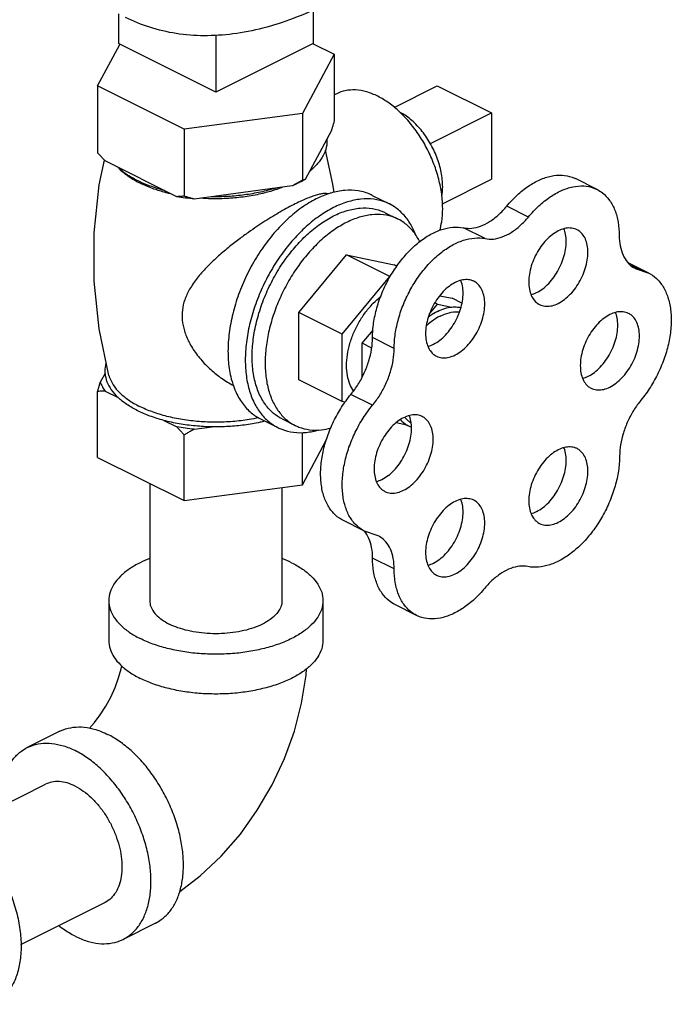
# Model space of a CAD drawing. Units: inches. Extents: x -66 to 65, y -44 to 69.
# Drawn here: x -23 to -20, y 35 to 39 of the extents above; entities that cross this region are included whole.
import ezdxf

# ---------------------------------------------------------------- set-up
doc = ezdxf.new("R2010")
doc.units = ezdxf.units.IN
doc.header["$LTSCALE"] = 1.21
doc.header["$MEASUREMENT"] = 0
doc.layers.get('0').update_dxf_attribs({"linetype": 'CONTINUOUS'})
doc.layers.add('02___PRT_ALL_AXES', color=7, linetype='CONTINUOUS')

msp = doc.modelspace()

# ---------------------------------------------------------------- linework, layer by layer
at = {"color": 7, "linetype": 'Continuous'}
for p, q in [((-22.5889, 38.873), (-22.5889, 38.752)), ((-21.7934, 38.8905), (-21.7934, 38.752)), ((-22.1911, 38.7871), (-22.1911, 38.5531)), ((-22.6741, 38.579), (-22.5831, 38.7489)), ((-22.1911, 38.5531), (-22.5889, 38.752)), ((-21.7934, 38.752), (-22.1911, 38.5531)), ((-21.7937, 38.7512), (-21.7081, 38.7084)), ((-21.7081, 38.7084), (-21.8376, 38.4669)), ((-21.7081, 38.7084), (-21.7081, 38.4356)), ((-22.3205, 38.4022), (-22.6741, 38.579)), ((-22.6741, 38.579), (-22.6741, 38.3062)), ((-21.2869, 38.5795), (-21.0659, 38.469)), ((-21.8376, 38.4669), (-22.3205, 38.4022)), ((-21.8376, 38.4669), (-21.8376, 38.1942)), ((-21.0659, 38.469), (-21.0659, 38.1984)), ((-22.3205, 38.4022), (-22.3205, 38.1294)), ((-21.7192, 38.3976), (-21.8265, 38.1975)), ((-22.3508, 38.1273), (-22.6438, 38.2737)), ((-20.6345, 38.1568), (-20.7229, 38.201)), ((-21.879, 38.1713), (-22.2791, 38.1177)), ((-20.9148, 38.0443), (-21.0032, 38.0885)), ((-21.0916, 37.956), (-21.1799, 38.0002)), ((-20.4235, 37.8152), (-20.5072, 37.857)), ((-20.4558, 37.8265), (-20.4938, 37.8455)), ((-20.4786, 37.8344), (-20.4235, 37.8152)), ((-21.286, 37.6889), (-21.2967, 37.6942)), ((-21.2766, 37.7232), (-21.226, 37.7127)), ((-21.1861, 37.6927), (-21.226, 37.7127)), ((-21.3188, 37.6493), (-21.286, 37.6889)), ((-21.286, 37.6889), (-21.228, 37.6769)), ((-21.5935, 37.529), (-21.5489, 37.5828)), ((-21.4628, 37.5078), (-21.5512, 37.552)), ((-21.5547, 37.5096), (-21.5935, 37.529)), ((-21.5935, 37.392), (-21.5935, 37.529)), ((-21.5512, 37.2762), (-21.6396, 37.3203)), ((-21.4117, 37.1953), (-21.455, 37.2043)), ((-22.4611, 36.957), (-22.4611, 36.4787)), ((-21.9211, 36.9402), (-21.9211, 36.4787)), ((-21.584, 36.7625), (-21.6724, 36.8067)), ((-21.5277, 36.743), (-21.584, 36.7625)), ((-21.4628, 36.6078), (-21.5512, 36.652)), ((-22.6286, 36.4787), (-22.6286, 36.3163)), ((-21.7536, 36.4787), (-21.7536, 36.3163)), ((-21.3718, 36.4185), (-21.4602, 36.4627)), ((-22.8287, 35.9454), (-22.9613, 35.8791)), ((-23.229, 35.5579), (-22.8864, 35.7293)), ((-22.9871, 35.0752), (-22.6449, 35.2463)), ((-22.4374, 35.1627), (-22.57, 35.0964))]:
    msp.add_line(p, q, dxfattribs=at)
for points in [[(-22.7078, 35.9579), (-22.6868, 35.9818), (-22.6635, 36.0128), (-22.6411, 36.0478), (-22.6206, 36.0854), (-22.6029, 36.1245), (-22.5886, 36.1635), (-22.5779, 36.2007), (-22.5755, 36.2126)], [(-22.3383, 35.2922), (-22.2548, 35.3551), (-22.169, 35.436), (-22.0912, 35.5259), (-22.022, 35.6232), (-21.9618, 35.7266), (-21.9112, 35.8347), (-21.8706, 35.9463), (-21.8408, 36.0603), (-21.8224, 36.1751), (-21.821, 36.2009)]]:
    msp.add_lwpolyline(points, dxfattribs=at)
for points, start_tangent, end_tangent in [([(-21.7492, 38.9099), (-21.8748, 38.8546), (-21.9992, 38.815), (-22.1212, 38.7915), (-22.2396, 38.7841), (-22.3533, 38.7932), (-22.4612, 38.8184), (-22.5597, 38.8584)], (-0.894427, -0.447214), (-0.894435, 0.447197)), ([(-21.7081, 38.4356), (-21.7119, 38.4224), (-21.7156, 38.4098), (-21.7192, 38.3976)], (-0.271915, -0.962321), (-0.289215, -0.957264)), ([(-21.7377, 38.3631), (-21.7401, 38.3287), (-21.7528, 38.2949), (-21.7756, 38.2624), (-21.808, 38.232)], (0.083539, -0.996505), (-0.785496, -0.618867)), ([(-22.6438, 38.2737), (-22.6537, 38.2841), (-22.6638, 38.2949), (-22.6741, 38.3062)], (-0.697108, 0.716966), (-0.668545, 0.743671)), ([(-22.512, 38.1932), (-22.5568, 38.2193), (-22.5933, 38.2485)], (-0.894427, 0.447214), (-0.722679, 0.691184)), ([(-21.0032, 38.0885), (-20.9605, 38.1338), (-20.9148, 38.1702), (-20.8679, 38.1964), (-20.8214, 38.2116), (-20.777, 38.2151), (-20.7363, 38.2068), (-20.7229, 38.201)], (0.637952, 0.770076), (0.894204, -0.447661)), ([(-22.5003, 38.1875), (-22.512, 38.1932)], (-0.906534, 0.422132), (-0.894427, 0.447214)), ([(-22.4013, 38.1525), (-22.4598, 38.1708), (-22.5003, 38.1875)], (-0.967494, 0.252895), (-0.906534, 0.422132)), ([(-21.8376, 38.1942), (-21.8516, 38.1861), (-21.8654, 38.1785), (-21.879, 38.1713)], (-0.864181, -0.50318), (-0.886907, -0.461948)), ([(-21.8364, 38.1919), (-21.8517, 38.1839), (-21.879, 38.1713)], (-0.876741, -0.480963), (-0.919337, -0.393472)), ([(-21.8265, 38.1975), (-21.8301, 38.1961), (-21.8338, 38.195), (-21.8376, 38.1942)], (-0.921265, -0.388936), (-0.981881, -0.189496)), ([(-21.8265, 38.1975), (-21.8364, 38.1919)], (-0.863484, -0.504377), (-0.876741, -0.480963)), ([(-21.948, 38.162), (-22.0087, 38.1459), (-22.0737, 38.1344), (-22.1413, 38.1281), (-22.2101, 38.1269)], (-0.953165, -0.302451), (-0.99978, 0.020953)), ([(-20.9148, 38.0443), (-20.8721, 38.0896), (-20.8264, 38.126), (-20.7795, 38.1522), (-20.7331, 38.1674), (-20.6887, 38.1709), (-20.6479, 38.1626), (-20.6345, 38.1568)], (0.637952, 0.770076), (0.894204, -0.447661)), ([(-20.6345, 38.1568), (-20.6124, 38.1428), (-20.5832, 38.1123), (-20.5616, 38.0721), (-20.5482, 38.0236), (-20.5436, 37.9687)], (0.894204, -0.447661), (0.003422, -0.999994)), ([(-22.3205, 38.1294), (-22.3308, 38.1284), (-22.3409, 38.1277), (-22.3508, 38.1273)], (-0.993745, -0.11167), (-0.999595, -0.028474)), ([(-22.2791, 38.1177), (-22.3154, 38.1218), (-22.3508, 38.1273)], (-0.995681, 0.092838), (-0.984789, 0.173755)), ([(-22.2791, 38.1177), (-22.2927, 38.1213), (-22.3065, 38.1252), (-22.3205, 38.1294)], (-0.969477, 0.245184), (-0.953986, 0.29985)), ([(-21.1799, 38.0002), (-21.1462, 37.9986), (-21.11, 38.0073), (-21.0731, 38.0258), (-21.0369, 38.0533), (-21.0032, 38.0885)], (0.97922, -0.202803), (0.637952, 0.770076)), ([(-21.0916, 37.956), (-21.0578, 37.9544), (-21.0217, 37.9631), (-20.9847, 37.9816), (-20.9485, 38.0091), (-20.9148, 38.0443)], (0.97922, -0.202803), (0.637952, 0.770076)), ([(-21.5512, 37.552), (-21.5467, 37.6116), (-21.5335, 37.6736), (-21.5119, 37.7356), (-21.4828, 37.7954), (-21.4473, 37.8509), (-21.4065, 37.9001), (-21.362, 37.9412), (-21.3155, 37.9727), (-21.2685, 37.9934), (-21.2227, 38.0027), (-21.1799, 38.0002)], (0, 1), (0.97922, -0.202803)), ([(-21.4628, 37.5078), (-21.4583, 37.5674), (-21.4451, 37.6294), (-21.4235, 37.6914), (-21.3944, 37.7512), (-21.3589, 37.8067), (-21.3181, 37.8559), (-21.2737, 37.897), (-21.2271, 37.9285), (-21.1801, 37.9492), (-21.1344, 37.9585), (-21.0916, 37.956)], (0, 1), (0.97922, -0.202803)), ([(-20.5436, 37.9687), (-20.5396, 37.9261), (-20.5282, 37.8891), (-20.5099, 37.8594), (-20.4854, 37.8382), (-20.4786, 37.8344)], (0.003422, -0.999994), (0.894719, -0.446629)), ([(-20.4235, 37.8152), (-20.4173, 37.8119), (-20.3847, 37.7861), (-20.3592, 37.7501), (-20.3416, 37.705), (-20.3326, 37.6526), (-20.3325, 37.5946), (-20.3413, 37.5332), (-20.3587, 37.4706), (-20.3841, 37.409), (-20.4165, 37.3505), (-20.4549, 37.2973)], (0.894705, -0.446657), (-0.633704, -0.773576)), ([(-21.286, 37.6591), (-21.3154, 37.6416), (-21.3233, 37.6359)], (-0.894427, -0.447214), (-0.800743, -0.599009)), ([(-21.286, 37.6591), (-21.2566, 37.671), (-21.228, 37.6769)], (0.894427, 0.447214), (0.994801, 0.101839)), ([(-21.228, 37.6769), (-21.2037, 37.677), (-21.1905, 37.6749)], (0.994801, 0.101839), (0.975878, -0.218316)), ([(-21.6396, 37.3203), (-21.6097, 37.3619), (-21.5849, 37.4079), (-21.5665, 37.4563), (-21.555, 37.5051), (-21.5512, 37.552)], (0.637952, 0.770076), (0, 1)), ([(-21.5512, 37.2762), (-21.5213, 37.3177), (-21.4966, 37.3637), (-21.4781, 37.4121), (-21.4667, 37.4609), (-21.4628, 37.5078)], (0.637952, 0.770076), (0, 1)), ([(-21.6724, 36.8067), (-21.6779, 36.8096), (-21.7104, 36.8351), (-21.7358, 36.8708), (-21.7533, 36.9156), (-21.7622, 36.9677), (-21.7622, 37.0253), (-21.7533, 37.0864), (-21.7358, 37.1486), (-21.7104, 37.2098), (-21.6779, 37.2678), (-21.6396, 37.3203)], (-0.894712, 0.446643), (0.637952, 0.770076)), ([(-20.4549, 37.2973), (-20.4842, 37.2562), (-20.5084, 37.2109), (-20.5266, 37.1632), (-20.538, 37.1152), (-20.542, 37.0689)], (-0.633704, -0.773576), (-0.006752, -0.999977)), ([(-21.584, 36.7625), (-21.5895, 36.7654), (-21.622, 36.7909), (-21.6474, 36.8266), (-21.6649, 36.8714), (-21.6738, 36.9235), (-21.6738, 36.9812), (-21.6649, 37.0422), (-21.6474, 37.1044), (-21.622, 37.1656), (-21.5895, 37.2236), (-21.5512, 37.2762)], (-0.894712, 0.446643), (0.637952, 0.770076)), ([(-21.4371, 37.2169), (-21.4117, 37.1953)], (0.654165, -0.756352), (0.856251, -0.51656)), ([(-21.3927, 37.1864), (-21.4117, 37.1953)], (-0.945154, 0.326626), (-0.856251, 0.51656)), ([(-20.542, 37.0689), (-20.5469, 37.0088), (-20.5605, 36.9465), (-20.5825, 36.8841), (-20.6119, 36.824), (-20.6478, 36.7682), (-20.6888, 36.7187), (-20.7336, 36.6775), (-20.7805, 36.6458), (-20.8278, 36.6248), (-20.8738, 36.6153), (-20.917, 36.6176)], (-0.006752, -0.999977), (-0.980516, 0.196437)), ([(-21.5846, 36.7621), (-21.5849, 36.7624)], (-0.641875, 0.766809), (-0.645148, 0.764058)), ([(-21.5512, 36.652), (-21.555, 36.6951), (-21.5665, 36.7325), (-21.5846, 36.7621)], (0, 1), (-0.641875, 0.766809)), ([(-21.4628, 36.6078), (-21.4667, 36.6509), (-21.4781, 36.6883), (-21.4966, 36.7182), (-21.5213, 36.7395), (-21.5277, 36.743)], (0, 1), (-0.894749, 0.446569)), ([(-22.4613, 36.6507), (-22.5005, 36.6333), (-22.5451, 36.6072), (-22.5809, 36.578), (-22.6072, 36.5463), (-22.6232, 36.5129), (-22.6286, 36.4787)], (-0.930852, -0.365396), (0.000001, -1)), ([(-21.8818, 36.6333), (-21.9209, 36.6507)], (-0.894427, 0.447214), (-0.930851, 0.365399)), ([(-21.4602, 36.4627), (-21.4831, 36.4773), (-21.512, 36.508), (-21.5335, 36.5484), (-21.5467, 36.597), (-21.5512, 36.652)], (-0.894177, 0.447713), (0, 1)), ([(-21.8818, 36.6333), (-21.8372, 36.6072), (-21.8013, 36.578), (-21.775, 36.5463), (-21.759, 36.5129), (-21.7536, 36.4787)], (0.894427, -0.447214), (0.000001, -1)), ([(-21.3718, 36.4185), (-21.3947, 36.4331), (-21.4237, 36.4638), (-21.4451, 36.5042), (-21.4583, 36.5528), (-21.4628, 36.6078)], (-0.894177, 0.447713), (0, 1)), ([(-20.917, 36.6176), (-20.9505, 36.619), (-20.9864, 36.6103), (-21.023, 36.592), (-21.0589, 36.5648), (-21.0925, 36.5299)], (-0.980516, 0.196437), (-0.640093, -0.768298)), ([(-21.0925, 36.5299), (-21.1352, 36.4848), (-21.1809, 36.4486), (-21.2278, 36.4226), (-21.2743, 36.4077), (-21.3186, 36.4045), (-21.3592, 36.413), (-21.3718, 36.4185)], (-0.640093, -0.768298), (-0.894177, 0.447713)), ([(-22.6286, 36.4787), (-22.6232, 36.4444), (-22.6072, 36.4111), (-22.5809, 36.3794), (-22.5451, 36.3501), (-22.5005, 36.324)], (0.000001, -1), (0.894427, -0.447214)), ([(-21.7536, 36.4787), (-21.759, 36.4444), (-21.775, 36.4111), (-21.8013, 36.3794), (-21.8372, 36.3501), (-21.8818, 36.324), (-21.934, 36.3017), (-21.9925, 36.2838), (-22.0559, 36.2706), (-22.1227, 36.2626), (-22.1911, 36.2599), (-22.2596, 36.2626), (-22.3263, 36.2706), (-22.3897, 36.2838), (-22.4483, 36.3017), (-22.5005, 36.324)], (0.000001, -1), (-0.894427, 0.447214)), ([(-22.4611, 36.4787), (-22.4601, 36.4669), (-22.4519, 36.4437), (-22.4358, 36.4216), (-22.4123, 36.4012), (-22.382, 36.3832)], (0.000001, -1), (0.894427, -0.447214)), ([(-21.9211, 36.4787), (-21.9221, 36.4669), (-21.9303, 36.4437), (-21.9464, 36.4216), (-21.9699, 36.4012), (-22.0002, 36.3832), (-22.0362, 36.3681), (-22.077, 36.3563), (-22.1212, 36.3483), (-22.1676, 36.3442), (-22.2146, 36.3442), (-22.261, 36.3483), (-22.3052, 36.3563), (-22.346, 36.3681), (-22.382, 36.3832)], (0.000001, -1), (-0.894427, 0.447214)), ([(-22.6286, 36.3163), (-22.6232, 36.2821), (-22.6072, 36.2487), (-22.5809, 36.217), (-22.5451, 36.1877), (-22.5005, 36.1616)], (0.000001, -1), (0.894427, -0.447214)), ([(-21.7536, 36.3163), (-21.759, 36.2821), (-21.775, 36.2487), (-21.8013, 36.217), (-21.8372, 36.1877), (-21.8818, 36.1616), (-21.934, 36.1393), (-21.9925, 36.1214), (-22.0559, 36.1082), (-22.1227, 36.1002), (-22.1911, 36.0975), (-22.2596, 36.1002), (-22.3263, 36.1082), (-22.3897, 36.1214), (-22.4483, 36.1393), (-22.4742, 36.1495)], (0.000001, -1), (-0.920527, 0.390678)), ([(-22.4742, 36.1495), (-22.5005, 36.1616)], (-0.920527, 0.390678), (-0.894427, 0.447214)), ([(-22.8287, 35.9454), (-22.8149, 35.9515), (-22.7735, 35.9619), (-22.7287, 35.9622), (-22.6814, 35.9525), (-22.6331, 35.9329)], (0.894314, 0.447439), (0.894427, -0.447214)), ([(-22.4374, 35.1627), (-22.4143, 35.1768), (-22.3828, 35.2062), (-22.3574, 35.2442), (-22.3388, 35.2899), (-22.3275, 35.342), (-22.3237, 35.3994), (-22.3275, 35.4605), (-22.3388, 35.524), (-22.3574, 35.5882), (-22.3828, 35.6516), (-22.4143, 35.7126), (-22.4512, 35.7697), (-22.4926, 35.8214), (-22.5375, 35.8666), (-22.5847, 35.9041), (-22.6331, 35.9329)], (0.894314, 0.447439), (-0.894427, 0.447214)), ([(-22.9613, 35.8791), (-22.9475, 35.8852), (-22.9061, 35.8956), (-22.8612, 35.8959), (-22.814, 35.8862), (-22.7656, 35.8666)], (0.894314, 0.447439), (0.894427, -0.447214)), ([(-23.0749, 35.6352), (-23.075, 35.6424), (-23.0712, 35.6998), (-23.0599, 35.7519), (-23.0413, 35.7976), (-23.0159, 35.8356), (-22.9844, 35.865), (-22.9613, 35.8791)], (-0.015432, 0.999881), (0.894314, 0.447439)), ([(-22.57, 35.0964), (-22.5469, 35.1105), (-22.5154, 35.1399), (-22.49, 35.1779), (-22.4714, 35.2236), (-22.4601, 35.2757), (-22.4563, 35.3331), (-22.4601, 35.3943), (-22.4714, 35.4577), (-22.49, 35.5219), (-22.5154, 35.5853), (-22.5469, 35.6463), (-22.5838, 35.7034), (-22.6252, 35.7551), (-22.67, 35.8003), (-22.7172, 35.8378), (-22.7656, 35.8666)], (0.894314, 0.447439), (-0.894427, 0.447214)), ([(-22.7656, 35.7216), (-22.7988, 35.7346), (-22.8309, 35.7401), (-22.8611, 35.738), (-22.8864, 35.7292)], (-0.894427, 0.447214), (-0.894564, -0.446941)), ([(-22.7656, 35.7216), (-22.7325, 35.7015), (-22.7003, 35.6748), (-22.6702, 35.6425), (-22.6429, 35.6055), (-22.6194, 35.5649), (-22.6003, 35.522), (-22.5862, 35.478), (-22.5776, 35.4343), (-22.5747, 35.3923), (-22.5776, 35.3531), (-22.5862, 35.3181), (-22.6003, 35.2882), (-22.6194, 35.2643), (-22.6429, 35.2473), (-22.6449, 35.2463)], (0.894427, -0.447214), (-0.894564, -0.446941)), ([(-23.296, 35.6015), (-23.2422, 35.5689), (-23.1902, 35.5257), (-23.1413, 35.4734), (-23.0971, 35.4134), (-23.059, 35.3476), (-23.0281, 35.2781), (-23.0053, 35.2068), (-22.9913, 35.1361), (-22.9866, 35.0679), (-22.9913, 35.0045), (-23.0053, 34.9477), (-23.0281, 34.8992), (-23.059, 34.8606), (-23.0971, 34.8329), (-23.1003, 34.8313)], (0.894427, -0.447214), (-0.894564, -0.446941)), ([(-22.7656, 35.1089), (-22.814, 35.1377), (-22.8331, 35.1517)], (-0.894427, 0.447214), (-0.790954, 0.611876)), ([(-22.7656, 35.1089), (-22.7172, 35.0893), (-22.67, 35.0796), (-22.6252, 35.0799), (-22.5838, 35.0903), (-22.57, 35.0964)], (0.894427, -0.447214), (0.894314, 0.447439))]:
    msp.add_spline(points, degree=3, dxfattribs=dict(at, start_tangent=start_tangent, end_tangent=end_tangent))
at = {"layer": '02___PRT_ALL_AXES', "color": 7, "linetype": 'Continuous'}
for p, q in [((-21.4629, 38.4916), (-21.2869, 38.5795)), ((-21.6977, 38.5476), (-21.7081, 38.5424)), ((-21.3152, 38.3444), (-21.0659, 38.469)), ((-22.668, 38.1761), (-22.6466, 38.2767)), ((-21.2661, 38.0983), (-21.0659, 38.1984)), ((-21.5529, 38.1327), (-21.4822, 38.0974)), ((-21.4999, 38.062), (-21.4468, 38.0355)), ((-21.8517, 37.655), (-21.6572, 37.8897)), ((-21.6572, 37.8897), (-21.4628, 37.8494)), ((-21.4805, 37.8013), (-21.6572, 37.8897)), ((-21.4518, 37.8439), (-21.4628, 37.8494)), ((-21.6749, 37.5666), (-21.4805, 37.8013)), ((-21.6749, 37.5666), (-21.8517, 37.655)), ((-21.8517, 37.38), (-21.8517, 37.655)), ((-21.6749, 37.2916), (-21.6749, 37.5666)), ((-22.6435, 37.4062), (-22.663, 37.37)), ((-21.6749, 37.2916), (-21.8517, 37.38)), ((-22.6741, 37.0635), (-22.6741, 37.3319)), ((-22.6438, 37.3341), (-22.5907, 37.3076)), ((-21.6624, 37.289), (-21.6749, 37.2916)), ((-22.4039, 37.2142), (-22.3508, 37.1876)), ((-22.0091, 37.2204), (-21.9384, 37.185)), ((-21.9207, 37.2204), (-21.8677, 37.1939)), ((-22.2791, 37.178), (-22.2066, 37.1878)), ((-22.3205, 36.8867), (-22.3205, 37.1552)), ((-21.8376, 36.9514), (-21.8376, 37.1655)), ((-21.8376, 36.9514), (-21.7401, 37.1332)), ((-22.6741, 37.0635), (-22.3205, 36.8867)), ((-22.3205, 36.8867), (-21.8376, 36.9514))]:
    msp.add_line(p, q, dxfattribs=at)
for points in [[(-21.7443, 38.3175), (-21.7146, 38.1782), (-21.7098, 38.1441)], [(-22.6279, 37.3979), (-22.6681, 37.5877), (-22.6885, 37.7826), (-22.6886, 37.9798), (-22.668, 38.1761)]]:
    msp.add_lwpolyline(points, dxfattribs=at)
for points, start_tangent, end_tangent in [([(-21.53, 38.537), (-21.576, 38.555), (-21.6207, 38.5627), (-21.6626, 38.5597), (-21.6977, 38.5476)], (-0.894427, 0.447214), (-0.894564, -0.446941)), ([(-21.441, 38.4736), (-21.4839, 38.509), (-21.53, 38.537)], (-0.729896, 0.683558), (-0.894427, 0.447214)), ([(-21.4393, 38.472), (-21.441, 38.4736)], (-0.726502, 0.687164), (-0.729896, 0.683558)), ([(-21.2768, 37.9891), (-21.2688, 38.0252), (-21.2648, 38.0796), (-21.2688, 38.138), (-21.2808, 38.1987), (-21.3003, 38.2598), (-21.3268, 38.3194), (-21.3595, 38.3758), (-21.3974, 38.4272), (-21.4393, 38.472)], (0.279543, 0.960133), (-0.726502, 0.687164)), ([(-21.2678, 38.1295), (-21.2663, 38.1405), (-21.2648, 38.168), (-21.2663, 38.197), (-21.2708, 38.227), (-21.2783, 38.2576), (-21.2885, 38.2881), (-21.3013, 38.3181), (-21.3166, 38.347), (-21.334, 38.3743), (-21.3532, 38.3997), (-21.3739, 38.4226), (-21.3958, 38.4426), (-21.4185, 38.4595), (-21.4382, 38.4712)], (0.164099, 0.986444), (-0.886083, 0.463526)), ([(-22.5877, 38.2433), (-22.5832, 38.2387), (-22.5471, 38.2093), (-22.5142, 38.1893)], (0.693263, -0.720685), (0.879619, -0.475679)), ([(-21.8072, 38.2311), (-21.808, 38.2304)], (-0.74573, -0.666248), (-0.748557, -0.66307)), ([(-21.7923, 38.2456), (-21.7991, 38.2387), (-21.8072, 38.2311)], (-0.68222, -0.731147), (-0.74573, -0.666248)), ([(-22.5142, 38.1893), (-22.5022, 38.1831)], (0.879619, -0.475679), (0.894427, -0.447214)), ([(-22.4034, 38.1459), (-22.4497, 38.1606), (-22.5022, 38.1831)], (-0.964142, 0.265386), (-0.894427, 0.447214)), ([(-22.3749, 38.1387), (-22.3909, 38.1426), (-22.4034, 38.1459)], (-0.974566, 0.224099), (-0.964142, 0.265386)), ([(-21.9461, 38.1559), (-21.9914, 38.1426), (-22.0551, 38.1294), (-22.1223, 38.1213), (-22.1911, 38.1186), (-22.2104, 38.1188)], (-0.948106, -0.317956), (-0.999759, 0.021934)), ([(-21.9204, 38.1652), (-21.9325, 38.1606), (-21.9461, 38.1559)], (-0.931624, -0.363424), (-0.948106, -0.317956)), ([(-21.7296, 38.1389), (-21.7322, 38.1395), (-21.7456, 38.1402), (-21.7603, 38.1386), (-21.7766, 38.1349), (-21.7955, 38.1291), (-21.8171, 38.1209), (-21.841, 38.1105), (-21.8666, 38.0983)], (-0.972895, 0.231248), (-0.894427, -0.447214)), ([(-21.7241, 38.1412), (-21.781, 38.1182)], (-0.956717, -0.29102), (-0.894427, -0.447214)), ([(-21.7216, 38.1419), (-21.7241, 38.1412)], (-0.958979, -0.283477), (-0.956717, -0.29102)), ([(-21.5529, 38.1327), (-21.5595, 38.1359), (-21.6094, 38.1508), (-21.6639, 38.1529), (-21.7216, 38.1419)], (-0.894254, 0.447559), (-0.958979, -0.283478)), ([(-21.8666, 38.0983), (-21.8957, 38.0831), (-21.9267, 38.0658), (-21.9588, 38.0468), (-21.991, 38.0267), (-22.0234, 38.0055), (-22.0581, 37.9815), (-22.097, 37.9531), (-22.1406, 37.919), (-22.1859, 37.8802), (-22.2294, 37.8382), (-22.2679, 37.7941), (-22.2982, 37.7495), (-22.318, 37.7064), (-22.3279, 37.6645), (-22.3284, 37.6228), (-22.3196, 37.5794), (-22.3008, 37.5338), (-22.2713, 37.4867), (-22.2332, 37.4418), (-22.1898, 37.4026), (-22.1442, 37.3707), (-22.1187, 37.3563)], (-0.894427, -0.447214), (0.887797, -0.460235)), ([(-22.2104, 38.1188), (-22.2537, 38.1209)], (-0.999759, 0.021934), (-0.997425, 0.071717)), ([(-21.781, 38.1182), (-21.8403, 38.0825), (-21.8981, 38.0358), (-21.9526, 37.9792), (-22.0025, 37.9144), (-22.0463, 37.843), (-22.0829, 37.7672), (-22.1112, 37.6889), (-22.1306, 37.6102), (-22.1404, 37.5333), (-22.1404, 37.4604), (-22.1306, 37.3933), (-22.1184, 37.3521)], (-0.894427, -0.447214), (0.341867, -0.939748)), ([(-21.4822, 38.0974), (-21.4983, 38.1045), (-21.5466, 38.1166), (-21.5988, 38.117), (-21.6539, 38.1056), (-21.7103, 38.0829)], (-0.894314, 0.447439), (-0.894427, -0.447214)), ([(-21.3749, 37.9713), (-21.389, 38.0024), (-21.4185, 38.0467), (-21.4553, 38.081), (-21.4822, 38.0974)], (-0.359192, 0.933264), (-0.894314, 0.447439)), ([(-21.7103, 38.0829), (-21.7667, 38.0492), (-21.8217, 38.0055), (-21.874, 37.9529), (-21.9222, 37.8925), (-21.9653, 37.826), (-22.002, 37.7549), (-22.0316, 37.6811), (-22.0533, 37.6062), (-22.0665, 37.5322), (-22.0709, 37.4609), (-22.0665, 37.394), (-22.0533, 37.3332), (-22.0316, 37.28), (-22.002, 37.2357), (-21.9653, 37.2014), (-21.9383, 37.185)], (-0.894427, -0.447214), (0.894314, -0.447439)), ([(-21.7103, 38.0487), (-21.6555, 38.0705), (-21.6023, 38.0806), (-21.5519, 38.0787), (-21.5059, 38.0649), (-21.4999, 38.062)], (0.894427, 0.447214), (0.894254, -0.447559)), ([(-21.4468, 38.0355), (-21.4617, 38.0421), (-21.5062, 38.0533), (-21.5544, 38.0536), (-21.6052, 38.0432), (-21.6572, 38.0222)], (-0.894314, 0.447439), (-0.894427, -0.447214)), ([(-21.9207, 37.2204), (-21.9551, 37.2429), (-21.9888, 37.2791), (-22.015, 37.3252), (-22.0328, 37.3799), (-22.0418, 37.4418), (-22.0418, 37.5091), (-22.0328, 37.58), (-22.015, 37.6525), (-21.9888, 37.7248), (-21.9551, 37.7948), (-21.9146, 37.8606), (-21.8686, 37.9204), (-21.8183, 37.9726), (-21.765, 38.0157), (-21.7103, 38.0487)], (-0.894254, 0.447559), (0.894427, 0.447214)), ([(-21.6572, 38.0222), (-21.7093, 37.9911), (-21.7601, 37.9508), (-21.8083, 37.9022), (-21.8528, 37.8466), (-21.8925, 37.7852), (-21.9264, 37.7196), (-21.9537, 37.6515), (-21.9737, 37.5824), (-21.9858, 37.5141), (-21.9899, 37.4483), (-21.9858, 37.3867), (-21.9737, 37.3306), (-21.9537, 37.2815), (-21.9264, 37.2406), (-21.8925, 37.2089), (-21.8676, 37.1939)], (-0.894427, -0.447214), (0.894314, -0.447439)), ([(-21.3585, 37.9435), (-21.3608, 37.9479), (-21.3881, 37.9888), (-21.422, 38.0204), (-21.4468, 38.0355)], (-0.447823, 0.894122), (-0.894314, 0.447439)), ([(-20.7926, 37.9876), (-20.8177, 37.9718), (-20.8417, 37.9503), (-20.8636, 37.9239), (-20.8823, 37.8938), (-20.8972, 37.8613), (-20.9074, 37.828), (-20.9127, 37.7951), (-20.9127, 37.7642), (-20.9074, 37.7365), (-20.8972, 37.7134), (-20.8823, 37.6958), (-20.8689, 37.6869)], (-0.894427, -0.447214), (0.893993, -0.44808)), ([(-20.881, 37.736), (-20.8559, 37.7517), (-20.8318, 37.7733), (-20.81, 37.7997), (-20.7912, 37.8298), (-20.7764, 37.8622), (-20.7661, 37.8956), (-20.7609, 37.9285), (-20.7609, 37.9594), (-20.7661, 37.987), (-20.7694, 37.9962)], (0.894427, 0.447214), (-0.376478, 0.926426)), ([(-20.7162, 37.9925), (-20.7216, 37.9948), (-20.7435, 37.9994), (-20.7675, 37.9969), (-20.7926, 37.9876)], (-0.893993, 0.44808), (-0.894427, -0.447214)), ([(-20.7926, 37.6918), (-20.7675, 37.7076), (-20.7435, 37.7291), (-20.7216, 37.7555), (-20.7028, 37.7856), (-20.688, 37.818), (-20.6777, 37.8514), (-20.6725, 37.8843), (-20.6725, 37.9152), (-20.6777, 37.9428), (-20.688, 37.9659), (-20.7028, 37.9835), (-20.7162, 37.9925)], (0.894427, 0.447214), (-0.893993, 0.44808)), ([(-21.2138, 37.777), (-21.2389, 37.7612), (-21.2629, 37.7397), (-21.2848, 37.7133), (-21.3035, 37.6832), (-21.3184, 37.6508), (-21.3286, 37.6174), (-21.3339, 37.5845), (-21.3339, 37.5536), (-21.3286, 37.526), (-21.3184, 37.5028), (-21.3035, 37.4852), (-21.2901, 37.4763)], (-0.894427, -0.447214), (0.893993, -0.44808)), ([(-21.3022, 37.5254), (-21.277, 37.5412), (-21.253, 37.5627), (-21.2312, 37.5891), (-21.2124, 37.6192), (-21.1976, 37.6516), (-21.1873, 37.685), (-21.182, 37.7179), (-21.182, 37.7488), (-21.1873, 37.7764), (-21.1906, 37.7857)], (0.894427, 0.447214), (-0.376478, 0.926426)), ([(-21.1374, 37.7819), (-21.1428, 37.7843), (-21.1646, 37.7888), (-21.1887, 37.7863), (-21.2138, 37.777)], (-0.893993, 0.44808), (-0.894427, -0.447214)), ([(-21.2138, 37.4812), (-21.1887, 37.497), (-21.1646, 37.5185), (-21.1428, 37.5449), (-21.124, 37.575), (-21.1092, 37.6074), (-21.0989, 37.6408), (-21.0937, 37.6737), (-21.0937, 37.7046), (-21.0989, 37.7322), (-21.1092, 37.7553), (-21.124, 37.7729), (-21.1374, 37.7819)], (0.894427, 0.447214), (-0.893993, 0.44808)), ([(-20.9034, 37.7273), (-20.881, 37.736)], (0.965834, 0.259162), (0.894427, 0.447214)), ([(-21.6292, 37.3349), (-21.6438, 37.3618), (-21.6539, 37.3974), (-21.6572, 37.4379), (-21.6539, 37.4819), (-21.6438, 37.5275), (-21.6275, 37.5731), (-21.6055, 37.6169), (-21.5787, 37.6572), (-21.5481, 37.6925), (-21.5178, 37.7193)], (-0.579537, 0.814946), (0.794567, 0.607176)), ([(-20.8689, 37.6869), (-20.8636, 37.6845), (-20.8417, 37.68), (-20.8177, 37.6824), (-20.7926, 37.6918)], (0.893993, -0.44808), (0.894427, 0.447214)), ([(-21.275, 37.6401), (-21.2382, 37.6537), (-21.2031, 37.6573), (-21.1962, 37.6567)], (0.894427, 0.447214), (0.993907, -0.110225)), ([(-20.6704, 37.3945), (-20.6453, 37.4103), (-20.6213, 37.4319), (-20.5994, 37.4583), (-20.5806, 37.4883), (-20.5658, 37.5208), (-20.5555, 37.5542), (-20.5503, 37.587), (-20.5503, 37.618), (-20.5555, 37.6456), (-20.5588, 37.6548)], (0.894427, 0.447214), (-0.376478, 0.926426)), ([(-20.5056, 37.651), (-20.511, 37.6534), (-20.5329, 37.6579), (-20.5569, 37.6555), (-20.582, 37.6462)], (-0.893993, 0.44808), (-0.894427, -0.447214)), ([(-21.275, 37.6401), (-21.3117, 37.6169), (-21.3322, 37.5998)], (-0.894427, -0.447214), (-0.736354, -0.676597)), ([(-20.582, 37.6462), (-20.6071, 37.6304), (-20.6311, 37.6088), (-20.653, 37.5824), (-20.6717, 37.5523), (-20.6866, 37.5199), (-20.6969, 37.4865), (-20.7021, 37.4537), (-20.7021, 37.4227), (-20.6969, 37.3951), (-20.6866, 37.372), (-20.6717, 37.3544), (-20.6584, 37.3455)], (-0.894427, -0.447214), (0.893993, -0.44808)), ([(-20.582, 37.3503), (-20.5569, 37.3661), (-20.5329, 37.3877), (-20.511, 37.4141), (-20.4922, 37.4441), (-20.4774, 37.4766), (-20.4671, 37.51), (-20.4619, 37.5428), (-20.4619, 37.5738), (-20.4671, 37.6014), (-20.4774, 37.6245), (-20.4922, 37.6421), (-20.5056, 37.651)], (0.894427, 0.447214), (-0.893993, 0.44808)), ([(-21.3246, 37.5167), (-21.3022, 37.5254)], (0.965834, 0.259162), (0.894427, 0.447214)), ([(-21.2901, 37.4763), (-21.2848, 37.4739), (-21.2629, 37.4694), (-21.2389, 37.4719), (-21.2138, 37.4812)], (0.893993, -0.44808), (0.894427, 0.447214)), ([(-22.6435, 37.4062), (-22.6409, 37.4397), (-22.639, 37.4469)], (-0.068275, 0.997667), (0.282567, 0.959248)), ([(-22.6741, 37.3319), (-22.6703, 37.3451), (-22.6666, 37.3578), (-22.663, 37.37)], (0.271915, 0.962321), (0.289215, 0.957264)), ([(-22.663, 37.37), (-22.6547, 37.3518), (-22.6438, 37.3341)], (0.349448, -0.936956), (0.576614, -0.817017)), ([(-22.6435, 37.4062), (-22.636, 37.3721), (-22.6182, 37.339), (-22.5907, 37.3076)], (0.068275, -0.997667), (0.729075, -0.684434)), ([(-22.6279, 37.3979), (-22.6263, 37.3926), (-22.6102, 37.359), (-22.5837, 37.327), (-22.5476, 37.2976), (-22.5027, 37.2713)], (0.256877, -0.966444), (0.894427, -0.447214)), ([(-20.6928, 37.3859), (-20.6704, 37.3945)], (0.965834, 0.259162), (0.894427, 0.447214)), ([(-22.6438, 37.3341), (-22.6537, 37.3337), (-22.6638, 37.333), (-22.6741, 37.3319)], (-0.999595, -0.028474), (-0.993745, -0.11167)), ([(-22.1184, 37.3521), (-22.1183, 37.3516)], (0.341867, -0.939748), (0.343374, -0.939199)), ([(-22.1183, 37.3516), (-22.1112, 37.334), (-22.0829, 37.284), (-22.0463, 37.2448), (-22.0091, 37.2204)], (0.343374, -0.939199), (0.894254, -0.447559)), ([(-20.6584, 37.3455), (-20.653, 37.3431), (-20.6311, 37.3386), (-20.6071, 37.341), (-20.582, 37.3503)], (0.893993, -0.44808), (0.894427, 0.447214)), ([(-22.5112, 37.2539), (-22.5549, 37.2793), (-22.5907, 37.3076)], (-0.894427, 0.447214), (-0.729075, 0.684434)), ([(-22.4039, 37.2142), (-22.4605, 37.2321), (-22.5112, 37.2539)], (-0.966322, 0.257337), (-0.894427, 0.447214)), ([(-22.0166, 37.2248), (-22.0549, 37.2175), (-22.1222, 37.2095), (-22.1911, 37.2067), (-22.26, 37.2095), (-22.3273, 37.2175), (-22.3912, 37.2308), (-22.4501, 37.2488), (-22.5027, 37.2713)], (-0.977526, -0.210817), (-0.894427, 0.447214)), ([(-22.2066, 37.1878), (-22.2748, 37.1915), (-22.3411, 37.2004), (-22.4039, 37.2142)], (-0.999854, 0.017106), (-0.966322, 0.257337)), ([(-21.9911, 37.2109), (-22.0107, 37.2064), (-22.0739, 37.1953), (-22.1397, 37.1891), (-22.2066, 37.1878)], (-0.971001, -0.239076), (-0.999854, 0.017106)), ([(-21.4244, 37.225), (-21.4495, 37.2092), (-21.4735, 37.1876), (-21.4953, 37.1612), (-21.5141, 37.1312), (-21.529, 37.0987), (-21.5392, 37.0653), (-21.5445, 37.0325), (-21.5445, 37.0015), (-21.5392, 36.9739), (-21.529, 36.9508), (-21.5141, 36.9332), (-21.5007, 36.9243)], (-0.894427, -0.447214), (0.893993, -0.44808)), ([(-21.5127, 36.9733), (-21.4876, 36.9891), (-21.4636, 37.0107), (-21.4418, 37.0371), (-21.423, 37.0672), (-21.4082, 37.0996), (-21.3979, 37.133), (-21.3926, 37.1659), (-21.3926, 37.1968), (-21.3979, 37.2244), (-21.4012, 37.2336)], (0.894427, 0.447214), (-0.376478, 0.926426)), ([(-21.348, 37.2298), (-21.3534, 37.2322), (-21.3752, 37.2368), (-21.3992, 37.2343), (-21.4244, 37.225)], (-0.893993, 0.44808), (-0.894427, -0.447214)), ([(-21.4244, 36.9291), (-21.3992, 36.9449), (-21.3752, 36.9665), (-21.3534, 36.9929), (-21.3346, 37.023), (-21.3198, 37.0554), (-21.3095, 37.0888), (-21.3042, 37.1217), (-21.3042, 37.1526), (-21.3095, 37.1802), (-21.3198, 37.2033), (-21.3346, 37.2209), (-21.348, 37.2298)], (0.894427, 0.447214), (-0.893993, 0.44808)), ([(-21.4207, 37.2281), (-21.4193, 37.2264)], (0.614537, -0.788888), (0.629794, -0.776762)), ([(-21.4193, 37.2264), (-21.4063, 37.213), (-21.3945, 37.2043)], (0.629794, -0.776762), (0.848195, -0.529684)), ([(-22.2791, 37.178), (-22.3154, 37.1822), (-22.3508, 37.1876)], (-0.995681, 0.092838), (-0.984789, 0.173755)), ([(-22.3205, 37.1552), (-22.3308, 37.1665), (-22.3409, 37.1773), (-22.3508, 37.1876)], (-0.668545, 0.743671), (-0.697108, 0.716966)), ([(-22.2791, 37.178), (-22.2927, 37.1708), (-22.3065, 37.1632), (-22.3205, 37.1552)], (-0.886907, -0.461948), (-0.864181, -0.50318)), ([(-21.9383, 37.185), (-21.9222, 37.1779), (-21.874, 37.1658), (-21.8217, 37.1654), (-21.771, 37.1755)], (0.894314, -0.447439), (0.960259, 0.279111)), ([(-21.8676, 37.1939), (-21.8528, 37.1873), (-21.8083, 37.1761), (-21.7601, 37.1758), (-21.721, 37.1829)], (0.894314, -0.447439), (0.967566, 0.252618)), ([(-20.7926, 37.0941), (-20.8177, 37.0783), (-20.8417, 37.0568), (-20.8636, 37.0304), (-20.8823, 37.0003), (-20.8972, 36.9679), (-20.9074, 36.9345), (-20.9127, 36.9016), (-20.9127, 36.8707), (-20.9074, 36.8431), (-20.8972, 36.82), (-20.8823, 36.8024), (-20.8689, 36.7934)], (-0.894427, -0.447214), (0.893993, -0.44808)), ([(-20.881, 36.8425), (-20.8559, 36.8583), (-20.8318, 36.8798), (-20.81, 36.9062), (-20.7912, 36.9363), (-20.7764, 36.9687), (-20.7661, 37.0021), (-20.7609, 37.035), (-20.7609, 37.0659), (-20.7661, 37.0936), (-20.7694, 37.1028)], (0.894427, 0.447214), (-0.376478, 0.926426)), ([(-20.7162, 37.099), (-20.7216, 37.1014), (-20.7435, 37.1059), (-20.7675, 37.1035), (-20.7926, 37.0941)], (-0.893993, 0.44808), (-0.894427, -0.447214)), ([(-20.7926, 36.7983), (-20.7675, 36.8141), (-20.7435, 36.8356), (-20.7216, 36.862), (-20.7028, 36.8921), (-20.688, 36.9246), (-20.6777, 36.9579), (-20.6725, 36.9908), (-20.6725, 37.0217), (-20.6777, 37.0494), (-20.688, 37.0725), (-20.7028, 37.0901), (-20.7162, 37.099)], (0.894427, 0.447214), (-0.893993, 0.44808)), ([(-21.5352, 36.9647), (-21.5127, 36.9733)], (0.965834, 0.259162), (0.894427, 0.447214)), ([(-21.5007, 36.9243), (-21.4953, 36.9219), (-21.4735, 36.9174), (-21.4495, 36.9198), (-21.4244, 36.9291)], (0.893993, -0.44808), (0.894427, 0.447214)), ([(-21.3022, 36.6319), (-21.277, 36.6477), (-21.253, 36.6692), (-21.2312, 36.6956), (-21.2124, 36.7257), (-21.1976, 36.7582), (-21.1873, 36.7915), (-21.182, 36.8244), (-21.182, 36.8553), (-21.1873, 36.883), (-21.1906, 36.8922)], (0.894427, 0.447214), (-0.376478, 0.926426)), ([(-21.1374, 36.8884), (-21.1428, 36.8908), (-21.1646, 36.8953), (-21.1887, 36.8929), (-21.2138, 36.8835)], (-0.893993, 0.44808), (-0.894427, -0.447214)), ([(-21.2138, 36.5877), (-21.1887, 36.6035), (-21.1646, 36.6251), (-21.1428, 36.6514), (-21.124, 36.6815), (-21.1092, 36.714), (-21.0989, 36.7473), (-21.0937, 36.7802), (-21.0937, 36.8111), (-21.0989, 36.8388), (-21.1092, 36.8619), (-21.124, 36.8795), (-21.1374, 36.8884)], (0.894427, 0.447214), (-0.893993, 0.44808)), ([(-21.2138, 36.8835), (-21.2389, 36.8678), (-21.2629, 36.8462), (-21.2848, 36.8198), (-21.3035, 36.7897), (-21.3184, 36.7573), (-21.3286, 36.7239), (-21.3339, 36.691), (-21.3339, 36.6601), (-21.3286, 36.6325), (-21.3184, 36.6094), (-21.3035, 36.5918), (-21.2901, 36.5829)], (-0.894427, -0.447214), (0.893993, -0.44808)), ([(-20.9034, 36.8338), (-20.881, 36.8425)], (0.965834, 0.259162), (0.894427, 0.447214)), ([(-20.8689, 36.7934), (-20.8636, 36.7911), (-20.8417, 36.7865), (-20.8177, 36.789), (-20.7926, 36.7983)], (0.893993, -0.44808), (0.894427, 0.447214)), ([(-21.3246, 36.6233), (-21.3022, 36.6319)], (0.965834, 0.259162), (0.894427, 0.447214)), ([(-21.2901, 36.5829), (-21.2848, 36.5805), (-21.2629, 36.5759), (-21.2389, 36.5784), (-21.2138, 36.5877)], (0.893993, -0.44808), (0.894427, 0.447214))]:
    msp.add_spline(points, degree=3, dxfattribs=dict(at, start_tangent=start_tangent, end_tangent=end_tangent))

doc.saveas('drawing.dxf')
